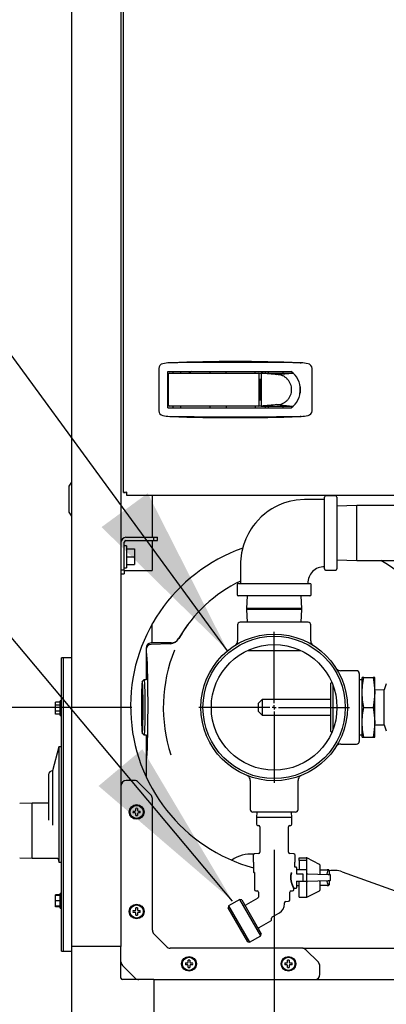
# Model space of a CAD drawing. Units: inches. Extents: x 1.1 to 15.4, y 0.6 to 10.1.
# Drawn here: x 2.3 to 2.6, y 5 to 5.8 of the extents above; entities that cross this region are included whole.
import ezdxf

# ---------------------------------------------------------------- set-up
doc = ezdxf.new("R2010")
doc.units = ezdxf.units.IN
doc.header["$MEASUREMENT"] = 0
doc.layers.add('FORMAT', color=7, linetype='Continuous')
doc.styles.add('SLDTEXTSTYLE0', font='TXT', dxfattribs={"width": 0.605})
doc.dimstyles.new('SLDDIMSTYLE0', dxfattribs={"dimtxt": 0.08, "dimasz": 0.13, "dimexe": 0, "dimexo": 0.0625, "dimgap": 0.02, "dimtad": 0, "dimtih": 1, "dimtoh": 1, "dimdec": 6, "dimlfac": 32, "dimrnd": 1e-09, "dimzin": 12, "dimdsep": 46, "dimlunit": 5, "dimtxsty": 'SLDTEXTSTYLE0', "dimsah": 1, "dimcen": 0.09, "dimadec": 0, "dimazin": 3, "dimtfac": 1, "dimtdec": 4, "dimtofl": 0, "dimtmove": 0, "dimatfit": 3, "dimfxl": 0, "dimfrac": 2, "dimtolj": 1, "dimtzin": 12, "dimarcsym": 0})
doc.dimstyles.new('SLDDIMSTYLE2', dxfattribs={"dimtxt": 0.08, "dimasz": 0.13, "dimexe": 0, "dimexo": 0.0625, "dimgap": 0.02, "dimtad": 0, "dimtih": 1, "dimtoh": 1, "dimdec": 6, "dimlfac": 32, "dimrnd": 1e-09, "dimzin": 12, "dimdsep": 46, "dimlunit": 5, "dimtxsty": 'SLDTEXTSTYLE0', "dimsah": 1, "dimcen": 0.09, "dimadec": 0, "dimazin": 3, "dimtfac": 1, "dimtdec": 4, "dimtmove": 0, "dimatfit": 0, "dimfxl": 0, "dimfrac": 2, "dimtolj": 1, "dimtzin": 12, "dimarcsym": 0})
doc.dimstyles.new('SLDDIMSTYLE4', dxfattribs={"dimtxt": 0.18, "dimasz": 0.13, "dimexe": 0, "dimexo": 0.0625, "dimgap": 0, "dimtad": 0, "dimtih": 1, "dimtoh": 1, "dimdec": 0, "dimrnd": 1e-09, "dimzin": 0, "dimdsep": 46, "dimlunit": 5, "dimtxsty": 'Standard', "dimsah": 1, "dimcen": 0.09, "dimadec": 0, "dimazin": 0, "dimtfac": 0.13, "dimtdec": 0, "dimtofl": 0, "dimtmove": 0, "dimatfit": 3, "dimfxl": 0, "dimfrac": 2, "dimtolj": 1, "dimtzin": 0, "dimarcsym": 0})

# ---------------------------------------------------------------- blocks, each defined once
blk = doc.blocks.new('_D_40')
at = {"layer": 'FORMAT'}
for p, q in [((2.41189, 5.25298), (1.57326, 5.25298)), ((1.69826, 5.25298), (1.69826, 5.04934)), ((1.60659, 4.908), (1.57909, 4.908)), ((1.57909, 4.908), (1.57909, 4.78522)), ((1.78992, 4.908), (1.81742, 4.908)), ((1.81742, 4.908), (1.81742, 4.78522)), ((1.57909, 4.78522), (1.60659, 4.78522)), ((1.81742, 4.78522), (1.78992, 4.78522)), ((1.69826, 4.5776), (1.69826, 4.76689)), ((2.37351, 4.5776), (1.57326, 4.5776))]:
    blk.add_line(p, q, dxfattribs=at)
for points in [[(1.69826, 5.25298), (1.67826, 5.12298), (1.71826, 5.12298)], [(1.69826, 4.5776), (1.71826, 4.7076), (1.67826, 4.7076)]]:
    blk.add_solid(points, dxfattribs=at)
at = {"layer": 'FORMAT', "char_height": 0.08, "attachment_point": 1, "style": 'SLDTEXTSTYLE0'}
for s, insert in [('21 5/8', (1.54548, 5.02946)), ('549', (1.60659, 4.88835))]:
    blk.add_mtext(s, dxfattribs=dict(at, insert=insert))
blk = doc.blocks.new('_D_41')
at = {"layer": 'FORMAT'}
for p, q in [((2.51814, 5.14673), (2.51814, 4.25827)), ((2.41765, 4.53346), (2.41765, 4.25827)), ((1.91239, 4.38316), (1.88489, 4.38316)), ((1.88489, 4.38316), (1.88489, 4.26038)), ((2.03461, 4.38316), (2.06211, 4.38316)), ((2.06211, 4.38316), (2.06211, 4.26038)), ((2.41765, 4.38327), (2.17515, 4.38327)), ((2.51814, 4.38327), (2.76814, 4.38327)), ((1.88489, 4.26038), (1.91239, 4.26038)), ((2.06211, 4.26038), (2.03461, 4.26038))]:
    blk.add_line(p, q, dxfattribs=at)
for points in [[(2.41765, 4.38327), (2.28765, 4.40327), (2.28765, 4.36327)], [(2.51814, 4.38327), (2.64814, 4.36327), (2.64814, 4.40327)]]:
    blk.add_solid(points, dxfattribs=at)
at = {"layer": 'FORMAT', "char_height": 0.08, "attachment_point": 1, "style": 'SLDTEXTSTYLE0'}
for s, insert in [('3 7/32', (1.82072, 4.50462)), ('82', (1.91239, 4.36351))]:
    blk.add_mtext(s, dxfattribs=dict(at, insert=insert))
blk = doc.blocks.new('_D_43')
at = {"layer": 'FORMAT'}
for p, q in [((2.95992, 5.09893), (2.95992, 3.67182)), ((2.41765, 4.53346), (2.41765, 3.67182)), ((1.95512, 3.79671), (1.92762, 3.79671)), ((1.92762, 3.79671), (1.92762, 3.67394)), ((2.13846, 3.79671), (2.16596, 3.79671)), ((2.16596, 3.79671), (2.16596, 3.67394)), ((2.41765, 3.79682), (2.30956, 3.79682)), ((2.95992, 3.79682), (2.41765, 3.79682)), ((1.92762, 3.67394), (1.95512, 3.67394)), ((2.16596, 3.67394), (2.13846, 3.67394))]:
    blk.add_line(p, q, dxfattribs=at)
for points in [[(2.41765, 3.79682), (2.54765, 3.77682), (2.54765, 3.81682)], [(2.95992, 3.79682), (2.82992, 3.81682), (2.82992, 3.77682)]]:
    blk.add_solid(points, dxfattribs=at)
at = {"layer": 'FORMAT', "char_height": 0.08, "attachment_point": 1, "style": 'SLDTEXTSTYLE0'}
for s, insert in [('17 11/32', (1.8329, 3.91817)), ('441', (1.95512, 3.77706))]:
    blk.add_mtext(s, dxfattribs=dict(at, insert=insert))
blk = doc.blocks.new('_D_44')
at = {"layer": 'FORMAT'}
for p, q in [((3.09948, 5.93767), (3.09948, 3.41368)), ((2.41765, 4.53346), (2.41765, 3.41368)), ((2.41765, 3.53868), (3.09948, 3.53868)), ((3.09948, 3.53868), (3.23126, 3.53868)), ((3.40236, 3.53857), (3.37486, 3.53857)), ((3.37486, 3.53857), (3.37486, 3.41579)), ((3.5857, 3.53857), (3.6132, 3.53857)), ((3.6132, 3.53857), (3.6132, 3.41579)), ((3.37486, 3.41579), (3.40236, 3.41579)), ((3.6132, 3.41579), (3.5857, 3.41579))]:
    blk.add_line(p, q, dxfattribs=at)
for points in [[(2.41765, 3.53868), (2.54765, 3.51868), (2.54765, 3.55868)], [(3.09948, 3.53868), (2.96948, 3.55868), (2.96948, 3.51868)]]:
    blk.add_solid(points, dxfattribs=at)
at = {"layer": 'FORMAT', "char_height": 0.08, "attachment_point": 1, "style": 'SLDTEXTSTYLE0'}
for s, insert in [('21 13/16', (3.28014, 3.66003)), ('554', (3.40236, 3.51891))]:
    blk.add_mtext(s, dxfattribs=dict(at, insert=insert))
blk = doc.blocks.new('SW_CENTERMARKSYMBOL_5')
at = {"layer": 'FORMAT', "color": 0}
for p, q in [((0, 0.00312), (0, 0.05625)), ((-0.00313, 0), (-0.05625, 0)), ((0, 0), (-0.00156, 0)), ((0, 0), (0, 0.00156)), ((0, 0), (0, -0.00156)), ((0, 0), (0.00156, 0)), ((0.00312, 0), (0.05625, 0)), ((0, -0.00313), (0, -0.05625))]:
    blk.add_line(p, q, dxfattribs=at)

msp = doc.modelspace()

# ---------------------------------------------------------------- linework, layer by layer
at = {"color": 7, "linetype": 'Continuous', "lineweight": 25}
for p, q in [((2.40577266, 5.41330844), (2.40577266, 6.82169351)), ((2.36691316, 6.07958518), (2.36691316, 5.07458518)), ((2.40382261, 6.07958518), (2.40382261, 5.07458518)), ((2.4408609, 5.51003581), (2.44019819, 5.50997648)), ((2.53756559, 5.51003581), (2.53822831, 5.50997648)), ((2.4320036, 5.50573057), (2.4320036, 5.47426719)), ((2.43877034, 5.50353234), (2.53088963, 5.50353234)), ((2.43877034, 5.47646541), (2.43877034, 5.50353234)), ((2.43938549, 5.50082621), (2.43877034, 5.50098334)), ((2.43938549, 5.47831089), (2.43938549, 5.50168687)), ((2.44000065, 5.50230203), (2.44637437, 5.50230203)), ((2.44246128, 5.50353234), (2.44246128, 5.50230203)), ((2.44637437, 5.50230203), (2.50643766, 5.50230203)), ((2.44861285, 5.50230203), (2.44861285, 5.50353234)), ((2.47014337, 5.50353234), (2.47014337, 5.50230203)), ((2.48244652, 5.50230203), (2.48244652, 5.50353234)), ((2.50397703, 5.50230203), (2.50397703, 5.50353234)), ((2.50583058, 5.50230203), (2.50841517, 5.50230203)), ((2.50705282, 5.47831089), (2.50705282, 5.50168687)), ((2.50841517, 5.50230203), (2.50841517, 5.47769573)), ((2.50915546, 5.50223282), (2.50841517, 5.50230203)), ((2.50841517, 5.50230203), (2.50934551, 5.50230203)), ((2.50989575, 5.50216362), (2.50915546, 5.50223282)), ((2.50934551, 5.50230203), (2.51085776, 5.50230203)), ((2.51063604, 5.50209441), (2.50989575, 5.50216362)), ((2.51137632, 5.50202521), (2.51063604, 5.50209441)), ((2.51085776, 5.50230203), (2.51237001, 5.50230203)), ((2.51135892, 5.50353234), (2.51135892, 5.50230203)), ((2.5128569, 5.5018868), (2.51137632, 5.50202521)), ((2.51237001, 5.50230203), (2.51388226, 5.50230203)), ((2.51433748, 5.50174839), (2.5128569, 5.5018868)), ((2.51381955, 5.50230203), (2.51381955, 5.50353234)), ((2.51388226, 5.50230203), (2.51690675, 5.50230203)), ((2.51581806, 5.50160998), (2.51433748, 5.50174839)), ((2.51729863, 5.50147157), (2.51581806, 5.50160998)), ((2.51690675, 5.50230203), (2.51993125, 5.50230203)), ((2.51877921, 5.50133316), (2.51729863, 5.50147157)), ((2.52025979, 5.50119475), (2.51877921, 5.50133316)), ((2.51993125, 5.50230203), (2.52295574, 5.50230203)), ((2.52025979, 5.50119475), (2.53202922, 5.50230203)), ((2.52295574, 5.50230203), (2.52598024, 5.50230203)), ((2.52489238, 5.50230203), (2.52489238, 5.50353234)), ((2.52598024, 5.50230203), (2.52900473, 5.50230203)), ((2.52900473, 5.50230203), (2.53202922, 5.50230203)), ((2.54642289, 5.47426719), (2.54642289, 5.50573057)), ((2.43877034, 5.49974992), (2.43932089, 5.4998414)), ((2.43938549, 5.4998414), (2.43932089, 5.4998414)), ((2.50784219, 5.49762683), (2.50705282, 5.49762683)), ((2.50705282, 5.49713471), (2.50784219, 5.49713471)), ((2.50784219, 5.48237093), (2.50784219, 5.49762683)), ((2.53754148, 5.49202687), (2.53754148, 5.48999888)), ((2.53754148, 5.48999888), (2.53754148, 5.4872592)), ((2.43932089, 5.48015636), (2.43877034, 5.48024784)), ((2.43932089, 5.48015636), (2.43938549, 5.48015636)), ((2.50784219, 5.48286305), (2.50705282, 5.48286305)), ((2.50705282, 5.48237093), (2.50784219, 5.48237093)), ((2.51877921, 5.4786646), (2.51729863, 5.47852619)), ((2.52025979, 5.47880301), (2.51877921, 5.4786646)), ((2.52025979, 5.47880301), (2.53202922, 5.47769573)), ((2.43877034, 5.47646541), (2.53088963, 5.47646541)), ((2.44637437, 5.47769573), (2.44000065, 5.47769573)), ((2.44246128, 5.47769573), (2.44246128, 5.47646541)), ((2.50643766, 5.47769573), (2.44637437, 5.47769573)), ((2.44861285, 5.47646541), (2.44861285, 5.47769573)), ((2.47014337, 5.47769573), (2.47014337, 5.47646541)), ((2.48244652, 5.47769573), (2.48244652, 5.47646541)), ((2.50397703, 5.47769573), (2.50397703, 5.47646541)), ((2.50841517, 5.47769573), (2.50583058, 5.47769573)), ((2.50915546, 5.47776493), (2.50841517, 5.47769573)), ((2.50841517, 5.47769573), (2.50934551, 5.47769573)), ((2.50989575, 5.47783414), (2.50915546, 5.47776493)), ((2.50934551, 5.47769573), (2.51085776, 5.47769573)), ((2.51063604, 5.47790335), (2.50989575, 5.47783414)), ((2.51137632, 5.47797255), (2.51063604, 5.47790335)), ((2.51085776, 5.47769573), (2.51237001, 5.47769573)), ((2.51135892, 5.47769573), (2.51135892, 5.47646541)), ((2.5128569, 5.47811096), (2.51137632, 5.47797255)), ((2.51237001, 5.47769573), (2.51388226, 5.47769573)), ((2.51433748, 5.47824937), (2.5128569, 5.47811096)), ((2.51381955, 5.47646541), (2.51381955, 5.47769573)), ((2.51388226, 5.47769573), (2.51690675, 5.47769573)), ((2.51581806, 5.47838778), (2.51433748, 5.47824937)), ((2.51729863, 5.47852619), (2.51581806, 5.47838778)), ((2.51690675, 5.47769573), (2.51993125, 5.47769573)), ((2.51993125, 5.47769573), (2.52295574, 5.47769573)), ((2.52295574, 5.47769573), (2.52598024, 5.47769573)), ((2.52489238, 5.47646541), (2.52489238, 5.47769573)), ((2.52598024, 5.47769573), (2.52900473, 5.47769573)), ((2.52900473, 5.47769573), (2.53202922, 5.47769573)), ((2.44019819, 5.47002127), (2.4408609, 5.46996195)), ((2.53822831, 5.47002127), (2.53756559, 5.46996195)), ((2.36691316, 5.42099143), (2.36503816, 5.41802268)), ((2.36503816, 5.41802268), (2.36503816, 5.39864768)), ((2.40577266, 5.41330844), (2.40727266, 5.41330844)), ((2.40814262, 5.41093847), (2.40814262, 5.41243847)), ((2.70852984, 5.41093847), (2.40814262, 5.41093847)), ((2.42719859, 5.41093847), (2.42719859, 5.37987184)), ((2.55564443, 5.35629262), (2.55564443, 5.40973012)), ((2.56408193, 5.41066762), (2.55658193, 5.41066762)), ((2.56501943, 5.40973012), (2.56501943, 5.35629262)), ((2.36503816, 5.39864768), (2.36691316, 5.39567893)), ((2.57984756, 5.40355825), (2.56501943, 5.40309657)), ((2.69019131, 5.40355825), (2.57984756, 5.40355825)), ((2.57984756, 5.38301137), (2.57984756, 5.40355825)), ((2.40632261, 5.35545778), (2.40632261, 5.37612184)), ((2.40757261, 5.37987184), (2.42823667, 5.37987184)), ((2.40757261, 5.37737184), (2.42823667, 5.37737184)), ((2.42719859, 5.37737184), (2.42719859, 5.3549758)), ((2.42823667, 5.37737184), (2.42823667, 5.37987184)), ((2.42823667, 5.37987184), (2.43116636, 5.37987184)), ((2.42823667, 5.37737184), (2.43116636, 5.37737184)), ((2.43116636, 5.37737184), (2.43116636, 5.37987184)), ((2.57984756, 5.3624645), (2.57984756, 5.38301137)), ((2.40788511, 5.37343276), (2.40632261, 5.37343276)), ((2.40788511, 5.37343276), (2.40788511, 5.35718276)), ((2.40788511, 5.37116713), (2.41382261, 5.37116713)), ((2.41382261, 5.37116713), (2.41382261, 5.36530776)), ((2.40788511, 5.36530776), (2.41382261, 5.36530776)), ((2.41382261, 5.36530776), (2.41382261, 5.35944838)), ((2.56501943, 5.36292617), (2.57984756, 5.3624645)), ((2.57984756, 5.3624645), (2.69019131, 5.3624645)), ((2.40632261, 5.35545778), (2.40382261, 5.35545778)), ((2.40632261, 5.35718276), (2.40788511, 5.35718276)), ((2.40632261, 5.35545778), (2.40632261, 5.35252809)), ((2.40632261, 5.3549758), (2.42719859, 5.3549758)), ((2.40788511, 5.35944838), (2.41382261, 5.35944838)), ((2.55658193, 5.35535512), (2.56408193, 5.35535512)), ((2.40382261, 5.35252809), (2.40632261, 5.35252809)), ((2.40406953, 5.19587692), (2.40406953, 5.35252809)), ((2.49048818, 5.34457387), (2.49048818, 5.33707387)), ((2.49142568, 5.34551137), (2.54486318, 5.34551137)), ((2.54580068, 5.33707387), (2.54580068, 5.34457387)), ((2.51814443, 5.33613637), (2.49142568, 5.33613637)), ((2.49788653, 5.33613637), (2.49759756, 5.32685512)), ((2.54486318, 5.33613637), (2.51814443, 5.33613637)), ((2.53869131, 5.32685512), (2.53840233, 5.33613637)), ((2.49759756, 5.32685512), (2.49759756, 5.32588637)), ((2.51814443, 5.32685512), (2.49759756, 5.32685512)), ((2.49759756, 5.32588637), (2.4978911, 5.31645825)), ((2.51814443, 5.32588637), (2.49759756, 5.32588637)), ((2.53869131, 5.32685512), (2.51814443, 5.32685512)), ((2.53869131, 5.32588637), (2.51814443, 5.32588637)), ((2.53839776, 5.31645825), (2.53869131, 5.32588637)), ((2.53869131, 5.32588637), (2.53869131, 5.32685512)), ((2.42719859, 5.30106836), (2.42719859, 5.31529117)), ((2.49080068, 5.31450512), (2.49080068, 5.30259644)), ((2.54353506, 5.31645825), (2.49275381, 5.31645825)), ((2.54548818, 5.30254644), (2.54548818, 5.31450512)), ((2.44661126, 5.30385408), (2.44683329, 5.30424983)), ((2.42251943, 5.29608416), (2.42251943, 5.27345043)), ((2.42251944, 5.2971619), (2.42251944, 5.29608422)), ((2.440559, 5.30048664), (2.42629174, 5.29998842)), ((2.44138404, 5.30106836), (2.42642807, 5.30106836)), ((2.49854174, 5.29556102), (2.49855545, 5.29512075)), ((2.51814443, 5.29512075), (2.49855545, 5.29512075)), ((2.53773342, 5.29512075), (2.51814443, 5.29512075)), ((2.53773342, 5.29512075), (2.53774712, 5.29556102)), ((2.36105379, 5.28989768), (2.35949129, 5.28989768)), ((2.35949129, 5.18052268), (2.35949129, 5.28989768)), ((2.36691316, 5.28989768), (2.36105379, 5.28989768)), ((2.36105379, 5.07114768), (2.36105379, 5.28989768)), ((2.36105379, 5.18052268), (2.36105379, 5.28989768)), ((2.57966787, 5.28032543), (2.56771384, 5.28032543)), ((2.42098583, 5.27346797), (2.41968657, 5.27224577)), ((2.42255509, 5.27343087), (2.42101009, 5.273479)), ((2.42251944, 5.27345043), (2.42251944, 5.27343198)), ((2.58162099, 5.27837231), (2.58162099, 5.25298168)), ((2.58380849, 5.27352856), (2.58162099, 5.27346045)), ((2.58505955, 5.27520043), (2.58380849, 5.27520043)), ((2.58380849, 5.26409106), (2.58380849, 5.27520043)), ((2.58505955, 5.27520043), (2.59193244, 5.27520043)), ((2.59318349, 5.27520043), (2.59193244, 5.27520043)), ((2.59318349, 5.26409106), (2.59318349, 5.27520043)), ((2.56107003, 5.27181406), (2.56037099, 5.27107009)), ((2.56037099, 5.23489328), (2.56037099, 5.27107009)), ((2.56204429, 5.26941543), (2.56204429, 5.23654794)), ((2.60021474, 5.26610668), (2.59318349, 5.26588818)), ((2.60183555, 5.27055981), (2.60021474, 5.26610668)), ((2.60021474, 5.23985668), (2.60021474, 5.26610668)), ((2.41943055, 5.26094141), (2.41998676, 5.26094141)), ((2.41943055, 5.24500391), (2.41943055, 5.26094141)), ((2.41998676, 5.26094141), (2.41998676, 5.24500391)), ((2.50919912, 5.25884106), (2.50646474, 5.25610668)), ((2.56037099, 5.25884106), (2.50919912, 5.25884106)), ((2.50919912, 5.25884106), (2.50919912, 5.24712231)), ((2.58380849, 5.24187231), (2.58380849, 5.26409106)), ((2.59318349, 5.24187231), (2.59318349, 5.26409106)), ((2.35852254, 5.25684876), (2.35508504, 5.25684876)), ((2.35508504, 5.25459348), (2.35508504, 5.25684876)), ((2.35852254, 5.25459348), (2.35508504, 5.25459348)), ((2.35508504, 5.25008293), (2.35508504, 5.25459348)), ((2.35949129, 5.25777571), (2.35852254, 5.25777571)), ((2.35852254, 5.24690071), (2.35852254, 5.25777571)), ((2.50646474, 5.24985668), (2.50646474, 5.25610668)), ((2.58162099, 5.25298168), (2.58162099, 5.22759106)), ((2.58505955, 5.25298168), (2.59193244, 5.25298168)), ((2.35852254, 5.25008293), (2.35508504, 5.25008293)), ((2.35508504, 5.24782766), (2.35508504, 5.25008293)), ((2.35852254, 5.24782766), (2.35508504, 5.24782766)), ((2.35852254, 5.24690071), (2.35949129, 5.24690071)), ((2.41998676, 5.24500391), (2.41943055, 5.24500391)), ((2.50646474, 5.24985668), (2.50919912, 5.24712231)), ((2.50919912, 5.24712231), (2.56037099, 5.24712231)), ((2.58380849, 5.23076293), (2.58380849, 5.24187231)), ((2.59318349, 5.23076293), (2.59318349, 5.24187231)), ((2.59318349, 5.24007519), (2.60021474, 5.23985668)), ((2.60021474, 5.23985668), (2.60183555, 5.23540356)), ((2.41968657, 5.23369954), (2.42098583, 5.23247734)), ((2.42101009, 5.23246631), (2.42255509, 5.23251445)), ((2.42251943, 5.23251293), (2.42251943, 5.2019801)), ((2.42251944, 5.23251334), (2.42251944, 5.23251293)), ((2.56037099, 5.23489328), (2.56107003, 5.23414931)), ((2.58162099, 5.23250292), (2.58380849, 5.23243481)), ((2.58380849, 5.23076293), (2.58505955, 5.23076293)), ((2.58505955, 5.23076293), (2.59193244, 5.23076293)), ((2.59193244, 5.23076293), (2.59318349, 5.23076293)), ((2.35753816, 5.22350705), (2.35278206, 5.20575705)), ((2.35949129, 5.22350705), (2.35753816, 5.22350705)), ((2.35753816, 5.22350705), (2.35753816, 5.1375383)), ((2.56776797, 5.22563793), (2.57966787, 5.22563793)), ((2.34985238, 5.20282736), (2.34985238, 5.16882237)), ((2.35278206, 5.20575705), (2.35278206, 5.16523737)), ((2.42251943, 5.2019801), (2.42251943, 5.20136481)), ((2.41392334, 5.19841638), (2.40772886, 5.19841638)), ((2.426116, 5.18784174), (2.41668547, 5.19727226)), ((2.50033193, 5.19853267), (2.50033193, 5.17680981)), ((2.53595693, 5.17680981), (2.53595693, 5.19853468)), ((2.42726011, 5.08675315), (2.42726011, 5.18507961)), ((2.33768327, 5.18163136), (2.32825515, 5.18133781)), ((2.34985238, 5.18163136), (2.33768327, 5.18163136)), ((2.33768327, 5.16108448), (2.33768327, 5.18163136)), ((2.35949129, 5.07114768), (2.35949129, 5.18052268)), ((2.36105379, 5.07114768), (2.36105379, 5.18052268)), ((2.41490074, 5.17634606), (2.41490074, 5.17763715)), ((2.41618199, 5.17763715), (2.41618199, 5.17634606)), ((2.41288309, 5.1756195), (2.41417417, 5.1756195)), ((2.41417417, 5.17433825), (2.41288309, 5.17433825)), ((2.41417417, 5.1756195), (2.41468793, 5.17583231)), ((2.41468793, 5.17412545), (2.41417417, 5.17433825)), ((2.41468793, 5.17583231), (2.41490074, 5.17634606)), ((2.41490074, 5.17361169), (2.41468793, 5.17412545)), ((2.41490074, 5.17232061), (2.41490074, 5.17361169)), ((2.41618199, 5.17634606), (2.41639479, 5.17583231)), ((2.41639479, 5.17412545), (2.41618199, 5.17361169)), ((2.41618199, 5.17361169), (2.41618199, 5.17232061)), ((2.41639479, 5.17583231), (2.41690855, 5.1756195)), ((2.41690855, 5.17433825), (2.41639479, 5.17412545)), ((2.41690855, 5.1756195), (2.41819963, 5.1756195)), ((2.41819963, 5.17433825), (2.41690855, 5.17433825)), ((2.53400381, 5.17485668), (2.50228506, 5.17485668)), ((2.50514083, 5.17485668), (2.50501943, 5.17095043)), ((2.50501943, 5.17095043), (2.50501943, 5.16598591)), ((2.53126943, 5.17095043), (2.50501943, 5.17095043)), ((2.53126943, 5.17095043), (2.53114804, 5.17485668)), ((2.53126943, 5.16598591), (2.53126943, 5.17095043)), ((2.50591088, 5.16501307), (2.50651079, 5.16496058)), ((2.50740224, 5.16398774), (2.50740224, 5.14492873)), ((2.52888662, 5.14492873), (2.52888662, 5.16398774)), ((2.52977807, 5.16496058), (2.53037798, 5.16501307)), ((2.33768327, 5.14053761), (2.33768327, 5.16108448)), ((2.32825515, 5.14083115), (2.33768327, 5.14053761)), ((2.50251943, 5.14271183), (2.50251943, 5.13789049)), ((2.50651079, 5.14395588), (2.50341088, 5.14368468)), ((2.53287798, 5.14368468), (2.52977807, 5.14395588)), ((2.53376943, 5.13789049), (2.53376943, 5.14271183)), ((2.33768327, 5.14053761), (2.3567345, 5.14053761)), ((2.35673449, 5.14053765), (2.35753816, 5.1375383)), ((2.35753816, 5.1375383), (2.35949129, 5.1375383)), ((2.50275381, 5.13758791), (2.50275381, 5.13007799)), ((2.53353506, 5.13399555), (2.53353506, 5.13758791)), ((2.53458974, 5.13384106), (2.53369043, 5.13384106)), ((2.53474599, 5.13368481), (2.53474599, 5.1291145)), ((2.53669912, 5.140677), (2.54208974, 5.140677)), ((2.53669912, 5.13872387), (2.53669912, 5.140677)), ((2.54208974, 5.13872387), (2.53669912, 5.13872387)), ((2.53669912, 5.13872387), (2.53669912, 5.13188793)), ((2.54255849, 5.140677), (2.54208974, 5.140677)), ((2.552065, 5.13592374), (2.54255849, 5.140677)), ((2.54255849, 5.1406695), (2.54255849, 5.140677)), ((2.54255849, 5.12969894), (2.54255849, 5.1406695)), ((2.55232412, 5.13550448), (2.55232412, 5.12884408)), ((2.50289644, 5.12992233), (2.50335336, 5.12988236)), ((2.50349599, 5.1297267), (2.50349599, 5.11715779)), ((2.53473697, 5.12895825), (2.53584909, 5.12895825)), ((2.54240224, 5.13188793), (2.53490224, 5.13188793)), ((2.53584909, 5.12895825), (2.53947256, 5.12895825)), ((2.53962881, 5.128802), (2.53962881, 5.12325512)), ((2.54255849, 5.12847284), (2.54255849, 5.12969894)), ((2.54255849, 5.12358428), (2.54255849, 5.12847284)), ((2.5430436, 5.12894131), (2.55832922, 5.12840752)), ((2.55232412, 5.13188793), (2.55771474, 5.13188793)), ((2.55232412, 5.12884408), (2.55232412, 5.12861722)), ((2.55869131, 5.13188793), (2.55771474, 5.13188793)), ((2.55818349, 5.13141918), (2.55818349, 5.13071261)), ((2.55832922, 5.12840752), (2.55968423, 5.1283602)), ((2.55916006, 5.13141918), (2.55916006, 5.12837851)), ((2.56013662, 5.12416538), (2.56013662, 5.12789174)), ((2.56877298, 5.13039786), (2.61478173, 5.11395022)), ((2.53584909, 5.12309887), (2.53473697, 5.12309887)), ((2.53474599, 5.12294262), (2.53474599, 5.11837231)), ((2.53490224, 5.12016918), (2.53669912, 5.12016918)), ((2.53669912, 5.12309887), (2.53584909, 5.12309887)), ((2.54208974, 5.12309887), (2.53669912, 5.12309887)), ((2.53669912, 5.11138012), (2.53669912, 5.12309887)), ((2.54255849, 5.12235818), (2.54255849, 5.12358428)), ((2.54255849, 5.11138012), (2.54255849, 5.12235818)), ((2.55832922, 5.1236496), (2.5430436, 5.12311581)), ((2.55232412, 5.1234399), (2.55232412, 5.12321303)), ((2.55232412, 5.12321303), (2.55232412, 5.11655264)), ((2.55771474, 5.12016918), (2.55232412, 5.12016918)), ((2.55771474, 5.12016918), (2.55869131, 5.12016918)), ((2.55818349, 5.12134451), (2.55818349, 5.12063793)), ((2.55968423, 5.12369692), (2.55832922, 5.1236496)), ((2.55916006, 5.12367861), (2.55916006, 5.12063793)), ((2.35852254, 5.11321769), (2.35508504, 5.11321769)), ((2.35508504, 5.11261339), (2.35508504, 5.11321769)), ((2.35852254, 5.11261339), (2.35508504, 5.11261339)), ((2.35508504, 5.10870714), (2.35508504, 5.11261339)), ((2.35949129, 5.11414464), (2.35852254, 5.11414464)), ((2.35852254, 5.10326964), (2.35852254, 5.11414464)), ((2.50438744, 5.11618494), (2.50553423, 5.11608461)), ((2.50642568, 5.11511177), (2.50642568, 5.1114884)), ((2.52986318, 5.10934529), (2.52986318, 5.11511177)), ((2.53075463, 5.11608461), (2.53190142, 5.11618494)), ((2.53279287, 5.11715779), (2.53279287, 5.11816176)), ((2.53289451, 5.11821606), (2.53458974, 5.11821606)), ((2.54255849, 5.11138012), (2.552065, 5.11613338)), ((2.35852254, 5.10870714), (2.35508504, 5.10870714)), ((2.35508504, 5.10480089), (2.35508504, 5.10870714)), ((2.35508504, 5.10419659), (2.35508504, 5.10480089)), ((2.35852254, 5.10480089), (2.35508504, 5.10480089)), ((2.35852254, 5.10419659), (2.35508504, 5.10419659)), ((2.48411437, 5.10489224), (2.48375692, 5.10355823)), ((2.49257164, 5.10977505), (2.48411437, 5.10489224)), ((2.48411437, 5.10489224), (2.49973937, 5.07782894)), ((2.49390565, 5.1094176), (2.49257164, 5.10977505)), ((2.50819664, 5.08271176), (2.49257164, 5.10977505)), ((2.49390565, 5.1094176), (2.50855409, 5.08404577)), ((2.50598037, 5.11075076), (2.49719279, 5.10567725)), ((2.52595693, 5.10649731), (2.52595693, 5.10721383)), ((2.52684838, 5.10818667), (2.52897173, 5.10837244)), ((2.53669912, 5.11138012), (2.54208974, 5.11138012)), ((2.54208974, 5.11138012), (2.54255849, 5.11138012)), ((2.35852254, 5.10326964), (2.35949129, 5.10326964)), ((2.41288309, 5.10140075), (2.41417417, 5.10140075)), ((2.41417417, 5.1001195), (2.41288309, 5.1001195)), ((2.41417417, 5.10140075), (2.41468793, 5.10161356)), ((2.41468793, 5.0999067), (2.41417417, 5.1001195)), ((2.41468793, 5.10161356), (2.41490074, 5.10212731)), ((2.41490074, 5.09939294), (2.41468793, 5.0999067)), ((2.41490074, 5.10212731), (2.41490074, 5.1034184)), ((2.41490074, 5.09810186), (2.41490074, 5.09939294)), ((2.41618199, 5.1034184), (2.41618199, 5.10212731)), ((2.41618199, 5.10212731), (2.41639479, 5.10161356)), ((2.41639479, 5.0999067), (2.41618199, 5.09939294)), ((2.41618199, 5.09939294), (2.41618199, 5.09810186)), ((2.41639479, 5.10161356), (2.41690855, 5.10140075)), ((2.41690855, 5.1001195), (2.41639479, 5.0999067)), ((2.41690855, 5.10140075), (2.41819963, 5.10140075)), ((2.41819963, 5.1001195), (2.41690855, 5.1001195)), ((2.49840536, 5.07818639), (2.48375692, 5.10355823)), ((2.5167497, 5.09667096), (2.52205068, 5.09973149)), ((2.50695841, 5.08876269), (2.51577314, 5.09385187)), ((2.51626142, 5.0946976), (2.51626142, 5.09582524)), ((2.43783475, 5.07456049), (2.42840422, 5.08399101)), ((2.49973937, 5.07782894), (2.50819664, 5.08271176)), ((2.50819664, 5.08271176), (2.50855409, 5.08404577)), ((2.49840536, 5.07818639), (2.49973937, 5.07782894)), ((2.35949129, 5.07114768), (2.36105379, 5.07114768)), ((2.36105379, 5.07114768), (2.36691316, 5.07114768)), ((2.40382261, 5.07458518), (2.36691316, 5.07458518)), ((2.36691316, 5.07458518), (2.36691316, 5.01306943)), ((2.40382261, 5.05095544), (2.40382261, 5.07458518)), ((2.53892334, 5.07341638), (2.44059688, 5.07341638)), ((2.53961385, 5.07335486), (3.07693147, 5.07335486)), ((2.551116, 5.06284174), (2.54168547, 5.07227226)), ((2.40496672, 5.06055351), (2.41439725, 5.05112299)), ((2.45194559, 5.06233825), (2.45323667, 5.06233825)), ((2.45323667, 5.061057), (2.45194559, 5.061057)), ((2.45323667, 5.06233825), (2.45375043, 5.06255106)), ((2.45375043, 5.0608442), (2.45323667, 5.061057)), ((2.45375043, 5.06255106), (2.45396324, 5.06306481)), ((2.45396324, 5.06033044), (2.45375043, 5.0608442)), ((2.45396324, 5.06306481), (2.45396324, 5.0643559)), ((2.45396324, 5.05903936), (2.45396324, 5.06033044)), ((2.45524449, 5.0643559), (2.45524449, 5.06306481)), ((2.45524449, 5.06306481), (2.45545729, 5.06255106)), ((2.45545729, 5.0608442), (2.45524449, 5.06033044)), ((2.45524449, 5.06033044), (2.45524449, 5.05903936)), ((2.45545729, 5.06255106), (2.45597105, 5.06233825)), ((2.45597105, 5.061057), (2.45545729, 5.0608442)), ((2.45597105, 5.06233825), (2.45726213, 5.06233825)), ((2.45726213, 5.061057), (2.45597105, 5.061057)), ((2.52616434, 5.06233825), (2.52745542, 5.06233825)), ((2.52745542, 5.061057), (2.52616434, 5.061057)), ((2.52745542, 5.06233825), (2.52796918, 5.06255106)), ((2.52796918, 5.0608442), (2.52745542, 5.061057)), ((2.52796918, 5.06255106), (2.52818199, 5.06306481)), ((2.52818199, 5.06033044), (2.52796918, 5.0608442)), ((2.52818199, 5.06306481), (2.52818199, 5.0643559)), ((2.52818199, 5.05903936), (2.52818199, 5.06033044)), ((2.52946324, 5.0643559), (2.52946324, 5.06306481)), ((2.52946324, 5.06306481), (2.52967604, 5.06255106)), ((2.52967604, 5.0608442), (2.52946324, 5.06033044)), ((2.52946324, 5.06033044), (2.52946324, 5.05903936)), ((2.52967604, 5.06255106), (2.5301898, 5.06233825)), ((2.5301898, 5.061057), (2.52967604, 5.0608442)), ((2.5301898, 5.06233825), (2.53148088, 5.06233825)), ((2.53148088, 5.061057), (2.5301898, 5.061057)), ((2.55226011, 5.05388513), (2.55226011, 5.06007961)), ((2.42842891, 5.04997888), (2.40479917, 5.04997888)), ((2.42842891, 5.04997888), (2.42842891, 5.01306943)), ((2.42842891, 5.04997888), (3.18811641, 5.04997888))]:
    msp.add_line(p, q, dxfattribs=at)
at = {"color": 7, "linetype": 'Continuous', "lineweight": 25, "flags": 128}
for points in [[(2.45668546, 5.50353234), (2.45623164, 5.50326333), (2.45399886, 5.50213186)], [(2.55564443, 5.4080895), (2.5481672, 5.4080895), (2.54089512, 5.40808472), (2.53460538, 5.40759066), (2.52935335, 5.40653258), (2.52507939, 5.40520607), (2.52171306, 5.40384132), (2.51877159, 5.40239582), (2.51633998, 5.401005), (2.51378679, 5.39933282), (2.51114711, 5.39734639), (2.50849978, 5.39504831), (2.50617693, 5.39273029), (2.50421711, 5.39050713), (2.50258359, 5.38842419), (2.5009382, 5.38606173), (2.49888578, 5.38261813), (2.49703751, 5.37881534), (2.49527378, 5.3740736), (2.49385283, 5.36831342), (2.49310283, 5.36147199), (2.49306631, 5.3535929), (2.49306631, 5.34551137)], [(2.45391769, 5.3151623), (2.45039868, 5.31011326), (2.44683329, 5.30424983)], [(2.42098583, 5.27346797), (2.42103545, 5.27346533), (2.4211393, 5.2731379), (2.42124039, 5.27238069), (2.42133654, 5.27120982), (2.42142573, 5.26965026), (2.42150604, 5.26773525), (2.42157576, 5.2655056), (2.42163341, 5.26300883), (2.42167775, 5.26029816), (2.42170785, 5.25743136), (2.42172307, 5.25446952), (2.42172307, 5.25147579), (2.42170785, 5.24851396), (2.42167775, 5.24564715), (2.42163341, 5.24293648), (2.42157576, 5.24043971), (2.42150604, 5.23821006), (2.42142573, 5.23629505), (2.42133654, 5.23473549), (2.42124039, 5.23356463), (2.4211393, 5.23280741), (2.42103545, 5.23247998), (2.42098583, 5.23247734)], [(2.58380849, 5.26409106), (2.58413871, 5.26964575), (2.58505955, 5.27520043)], [(2.59193244, 5.27520043), (2.59284793, 5.26969145), (2.59318349, 5.26409106)], [(2.42038164, 5.25297266), (2.42037412, 5.25584671), (2.42035174, 5.25865657), (2.42031499, 5.26133945), (2.4202647, 5.26383544), (2.42020199, 5.26608876), (2.42012825, 5.2680491), (2.42004515, 5.26967265), (2.41995452, 5.27092316), (2.41985841, 5.27177267), (2.41975895, 5.27220223), (2.41965836, 5.27220223), (2.4195589, 5.27177267), (2.41946279, 5.27092316), (2.41937216, 5.26967265), (2.41928906, 5.2680491), (2.41921532, 5.26608876), (2.41915261, 5.26383544), (2.41910232, 5.26133945), (2.41906557, 5.25865657), (2.41904319, 5.25584671), (2.41903567, 5.25297266), (2.41904319, 5.2500986), (2.41906557, 5.24728875), (2.41910232, 5.24460586), (2.41915261, 5.24210988), (2.41921532, 5.23985655), (2.41928906, 5.23789621), (2.41937216, 5.23627266), (2.41946279, 5.23502216), (2.4195589, 5.23417264), (2.41965836, 5.23374308), (2.41975895, 5.23374308), (2.41985841, 5.23417264), (2.41995452, 5.23502216), (2.42004515, 5.23627266), (2.42012825, 5.23789621), (2.42020199, 5.23985655), (2.4202647, 5.24210988), (2.42031499, 5.24460586), (2.42035174, 5.24728875), (2.42037412, 5.2500986), (2.42038164, 5.25297266)], [(2.58505955, 5.25298168), (2.58414406, 5.25849067), (2.58380849, 5.26409106)], [(2.59318349, 5.26409106), (2.59285328, 5.25853637), (2.59193244, 5.25298168)], [(2.58380849, 5.24187231), (2.58413871, 5.247427), (2.58505955, 5.25298168)], [(2.59193244, 5.25298168), (2.59284793, 5.2474727), (2.59318349, 5.24187231)], [(2.58505955, 5.23076293), (2.58414406, 5.23627192), (2.58380849, 5.24187231)], [(2.59318349, 5.24187231), (2.59285328, 5.23631762), (2.59193244, 5.23076293)], [(2.53273883, 5.11816176), (2.53274781, 5.11814473), (2.53240097, 5.11882229), (2.5317849, 5.12016554), (2.53103779, 5.12227006), (2.53053472, 5.12496362), (2.53057237, 5.1274737), (2.53102069, 5.1297267)], [(2.53115804, 5.12965419), (2.53070493, 5.12744537), (2.53066689, 5.1249845), (2.53117532, 5.12234376), (2.5319304, 5.1202805), (2.53255304, 5.11896359), (2.53290358, 5.11829931), (2.53289455, 5.11831593)], [(2.55771474, 5.12895825), (2.55771937, 5.12894408), (2.55792405, 5.12826286)], [(2.5523253, 5.12322773), (2.55233116, 5.12328835), (2.55236111, 5.12336922), (2.55244208, 5.12344632), (2.55243942, 5.12344589)], [(2.55785452, 5.12363302), (2.55771937, 5.12311303), (2.55771474, 5.12309887)]]:
    msp.add_lwpolyline(points, dxfattribs=at)
at = {"color": 7, "linetype": 'Continuous', "lineweight": 25}
for centre, radius in [((2.51814443, 5.25298168), 0.0546875), ((2.51814443, 5.25298168), 0.05310093), ((2.51814443, 5.25298168), 0.046875), ((2.41554136, 5.17497888), 0.00548438), ((2.41554136, 5.17497888), 0.004875), ((2.41554136, 5.10076013), 0.00548438), ((2.41554136, 5.10076013), 0.004875), ((2.45460386, 5.06169763), 0.00548437), ((2.45460386, 5.06169763), 0.004875), ((2.52882261, 5.06169763), 0.00548438), ((2.52882261, 5.06169763), 0.004875)]:
    msp.add_circle(centre, radius, dxfattribs=at)
for centre, radius, start, end in [((2.43569848, 5.50572735), 0.00369487, 101.24197937, 179.94996533), ((2.44158373, 5.4763012), 0.03370377, 92.3560531, 101.30252199), ((2.48921325, 1.53601745), 3.9742613, 89.29334614, 90.70665391), ((2.48921325, 4.17971345), 1.33120079, 87.9184247, 92.0815754), ((2.53681162, 5.47604112), 0.03396492, 78.73194118, 87.60948645), ((2.54272805, 5.50572737), 0.00369484, 0.0496561, 78.75839919), ((2.44000065, 5.50168687), 0.00061516, 90, 180), ((2.50643766, 5.50168687), 0.00061516, 360, 90), ((2.52025871, 5.49057083), 0.01062392, 79.23655367, 89.99418455), ((2.52024426, 5.49050906), 0.0106873, 67.86466227, 79.22231286), ((2.52077485, 5.48986747), 0.0170011, 0.44287062, 53.49105615), ((2.52019504, 5.49039693), 0.01080971, 56.10615618, 67.84694118), ((2.52009913, 5.49026057), 0.01097638, 44.21915879, 56.08751644), ((2.51996588, 5.49013544), 0.01115915, 32.46420008, 44.20244306), ((2.51982524, 5.49004898), 0.01132422, 21.06936412, 32.45131564), ((2.5197136, 5.49000782), 0.0114432, 10.20956793, 21.06075508), ((2.51972096, 5.48998788), 0.01143559, 338.9356225, 349.79405448), ((2.52079219, 5.49012147), 0.0169837, 306.47963658, 359.58643665), ((2.51965617, 5.4899985), 0.01150137, 0.00190143, 10.20455014), ((2.51965617, 5.48999926), 0.01150137, 349.79544986, 359.99809857), ((2.52105196, 5.4899994), 0.01648955, 348.06887084, 354.08327448), ((2.52105197, 5.48999871), 0.01648951, 0.00058989, 5.91552778), ((2.52105197, 5.48999905), 0.01648951, 354.08447222, 359.99941011), ((2.52025871, 5.48942693), 0.01062392, 270.00581545, 280.76344633), ((2.52024638, 5.48948153), 0.01067986, 280.7737197, 292.13930517), ((2.52020068, 5.48959024), 0.01079777, 292.14654506, 303.90035757), ((2.52010858, 5.48972586), 0.01096171, 303.9045124, 315.78881237), ((2.51997752, 5.48985312), 0.01114439, 315.7897591, 327.54359775), ((2.51983612, 5.48994328), 0.01131209, 327.54256159, 338.93675865), ((2.43569845, 5.47427039), 0.00369484, 180.04965718, 258.75839811), ((2.44000065, 5.47831089), 0.00061516, 180, 270), ((2.50643766, 5.47831089), 0.00061516, 270, 0), ((2.54272802, 5.47427041), 0.00369487, 281.24198023, 359.94996447), ((2.44157293, 5.5036064), 0.03361325, 258.68540599, 267.65601892), ((2.48921325, 9.44398055), 3.97426154, 269.29334613, 270.70665381), ((2.48921325, 6.80028431), 1.33120079, 267.91842459, 272.08157533), ((2.5368511, 5.50362703), 0.03363396, 272.3467466, 281.31182577), ((2.40831993, 5.38054744), 0.03285988, 90.13690813, 94.4459779), ((2.37538162, 5.41348574), 0.03285988, 355.5540221, 359.86309187), ((2.55658193, 5.40973012), 0.0009375, 90, 180), ((2.56408193, 5.40973012), 0.0009375, 0, 90), ((2.40757261, 5.37612184), 0.00375, 90, 180), ((2.40757261, 5.37612184), 0.00125, 90, 180), ((2.53600703, 5.25376293), 0.125, 109.31556135, 254.57208366), ((2.53600703, 5.25376293), 0.125, 29.58735765, 60.41364068), ((2.55553605, 5.345572), 0.01231217, 89.48271318, 180.28233542), ((2.55658193, 5.35629262), 0.0009375, 180, 270), ((2.56408193, 5.35629262), 0.0009375, 270, 0), ((2.53776485, 5.25298168), 0.10426107, 115.4315615, 150.42532577), ((2.49142568, 5.34457387), 0.0009375, 90, 180), ((2.54486318, 5.34457387), 0.0009375, 0, 90), ((2.49142568, 5.33707387), 0.0009375, 180, 270), ((2.54486318, 5.33707387), 0.0009375, 270, 0), ((2.49275381, 5.31450512), 0.00195312, 90, 180), ((2.54353506, 5.31450512), 0.00195312, 0, 90), ((2.44028718, 5.30830241), 0.0078205, 271.99180207, 330.40822418), ((2.44138495, 5.3073243), 0.00625594, 269.99170675, 330.56422815), ((2.48725622, 5.30250903), 0.00360651, 305.73490265, 1.38239585), ((2.549053, 5.30247081), 0.00358535, 178.81861861, 234.83954525), ((2.42642738, 5.29608283), 0.00390794, 91.98905345, 179.98039284), ((2.42642727, 5.29716053), 0.00390783, 89.98825266, 179.979918), ((2.54814037, 5.25305341), 0.11270167, 157.81261157, 198.31134144), ((2.56766715, 5.28393041), 0.00363727, 215.28350387, 270.74954682), ((2.57966787, 5.27837231), 0.00195312, 0, 90), ((2.56775351, 5.22191728), 0.0037731, 89.72281813, 142.54257937), ((2.57966787, 5.22759106), 0.00195313, 270, 0), ((2.35278206, 5.20282736), 0.00292969, 90, 180), ((2.49673988, 5.19877006), 0.00357487, 356.32211965, 63.55878516), ((2.53976151, 5.1986377), 0.00379056, 118.28733594, 181.64548452), ((2.40772886, 5.19451013), 0.00390625, 90, 180), ((2.41392334, 5.19451013), 0.00390625, 45, 90), ((2.42335386, 5.18507961), 0.00390625, 0, 45), ((2.41554136, 5.17497888), 0.00273438, 76.45047817, 103.54952183), ((2.41554136, 5.17497888), 0.00273437, 166.45047817, 193.54952183), ((2.41554136, 5.17497888), 0.00273437, 256.45047817, 283.54952183), ((2.41554136, 5.17497888), 0.00273438, 346.45047817, 13.54952183), ((2.50228506, 5.17680981), 0.00195312, 180, 270), ((2.53400381, 5.17680981), 0.00195313, 270, 0), ((2.50599599, 5.16598591), 0.00097656, 180, 265), ((2.50642568, 5.16398774), 0.00097656, 0, 85), ((2.52986318, 5.16398774), 0.00097656, 95, 180), ((2.53029287, 5.16598591), 0.00097656, 275, 0), ((2.50065547, 5.12016016), 0.0234375, 84.49173558, 126.7806828), ((2.50349599, 5.14271183), 0.00097656, 95, 180), ((2.50642568, 5.14492873), 0.00097656, 275, 0), ((2.52986318, 5.14492873), 0.00097656, 180, 265), ((2.53279287, 5.14271183), 0.00097656, 0, 85), ((2.50267568, 5.13789049), 0.00015625, 180, 255.52248781), ((2.50259756, 5.13758791), 0.00015625, 0, 75.52248781), ((2.53369131, 5.13758791), 0.00015625, 104.47751219, 180), ((2.53369131, 5.13399731), 0.00015625, 152.50573156, 332.50549703), ((2.53361318, 5.13789049), 0.00015625, 284.47751219, 0), ((2.53458974, 5.13368481), 0.00015625, 0, 90), ((2.54225019, 5.13605383), 0.00462595, 86.17859058, 91.98763142), ((2.54221626, 5.13287934), 0.00584591, 86.64387149, 91.24011105), ((2.55185537, 5.13550448), 0.00046875, 0, 63.43494882), ((2.50291006, 5.13007799), 0.00015625, 180, 265), ((2.50333974, 5.1297267), 0.00015625, 0, 85), ((2.53490224, 5.13204418), 0.00015625, 180, 270), ((2.53490224, 5.1291145), 0.00015625, 180, 270), ((2.53585081, 5.12880369), 0.00015457, 90.63990705, 180.62592298), ((2.53947256, 5.128802), 0.00015625, 0, 90), ((2.54240224, 5.13173168), 0.00015625, 0, 90), ((2.54302724, 5.12847284), 0.00046875, 88, 180), ((2.55255774, 5.12881434), 0.00023492, 172.16700658, 239.06590584), ((2.55771474, 5.13141918), 0.00046875, 0, 90), ((2.54745617, 5.13263905), 0.01089893, 340.26188027, 349.81919488), ((2.55869131, 5.13141918), 0.00046875, 0, 90), ((2.56288203, 5.11391918), 0.0175, 70.32857133, 102.27971489), ((2.55966787, 5.12789174), 0.00046875, 0.93050918, 88), ((2.53473891, 5.12323668), 0.00013782, 238.06694745, 269.19621801), ((2.53490224, 5.12294262), 0.00015625, 90, 180), ((2.53490224, 5.12001293), 0.00015625, 90, 180), ((2.53585081, 5.12325343), 0.00015457, 179.37407702, 269.36009295), ((2.53947256, 5.12325512), 0.00015625, 270, 0), ((2.54208974, 5.12356762), 0.00046875, 270, 0), ((2.54302724, 5.12358428), 0.00046875, 180, 272), ((2.54861309, 5.11972719), 0.00970609, 9.5919015, 20.32702335), ((2.55771474, 5.12063793), 0.00046875, 270, 0), ((2.55869131, 5.12063793), 0.00046875, 270, 0), ((2.55966787, 5.12416538), 0.00046875, 272, 359.00912222), ((2.50447256, 5.11715779), 0.00097656, 180, 265), ((2.50544912, 5.11511177), 0.00097656, 0, 85), ((2.50552265, 5.11153344), 0.00089647, 299.22967344, 358.45127111), ((2.53083974, 5.11511177), 0.00097656, 95, 180), ((2.53181631, 5.11715779), 0.00097656, 275, 0), ((2.53294912, 5.11805981), 0.00015625, 101.98406492, 207.6121979), ((2.53458974, 5.11837231), 0.00015625, 270, 0), ((2.55185537, 5.11655264), 0.00046875, 296.56505118, 0), ((2.49670451, 5.10652297), 0.00097656, 210, 300), ((2.51814443, 5.10649731), 0.0078125, 300, 0), ((2.52693349, 5.10721383), 0.00097656, 95, 180), ((2.52888662, 5.10934529), 0.00097656, 275, 0), ((2.41554136, 5.10076013), 0.00273437, 166.45047817, 193.54952183), ((2.41554136, 5.10076013), 0.00273437, 76.45047817, 103.54952183), ((2.41554136, 5.10076013), 0.00273437, 256.45047817, 283.54952183), ((2.41554136, 5.10076013), 0.00273438, 346.45047817, 13.54952183), ((2.51528486, 5.0946976), 0.00097656, 300, 0), ((2.51723798, 5.09582524), 0.00097656, 120, 180), ((2.43116636, 5.08675315), 0.00390625, 180, 225), ((2.50744669, 5.08791696), 0.00097656, 120, 210), ((2.44059688, 5.07732263), 0.00390625, 225, 270), ((2.53892334, 5.06951013), 0.00390625, 45, 90), ((2.40772886, 5.06331565), 0.00390625, 180, 225), ((2.45460386, 5.06169763), 0.00273438, 166.45047817, 193.54952183), ((2.45460386, 5.06169763), 0.00273437, 76.45047817, 103.54952183), ((2.45460386, 5.06169763), 0.00273438, 346.45047817, 13.54952183), ((2.52882261, 5.06169763), 0.00273438, 166.45047817, 193.54952183), ((2.52882261, 5.06169763), 0.00273437, 76.45047817, 103.54952183), ((2.52882261, 5.06169763), 0.00273438, 346.45047817, 13.54952183), ((2.54835386, 5.06007961), 0.00390625, 0, 45), ((2.45460386, 5.06169763), 0.00273438, 256.45047817, 283.54952183), ((2.52882261, 5.06169763), 0.00273438, 256.45047817, 283.54952183), ((2.54835386, 5.05388513), 0.00390625, 270, 0), ((2.40479917, 5.05095544), 0.00097656, 180, 270), ((2.41715938, 5.05388513), 0.00390625, 225, 270)]:
    msp.add_arc(centre, radius, start, end, dxfattribs=at)
for centre, major_axis, ratio, start_param, end_param in [((2.42252603, 5.25298168), (0, 0.04310289), 0.034920795, 3.638630728, 6.008370989), ((2.42251943, 5.25298168), (0, 0.02046875), 0.034920769, 6.239611947, 6.283185307)]:
    msp.add_ellipse(centre, major_axis=major_axis, ratio=ratio, start_param=start_param, end_param=end_param, dxfattribs=at)

# ---------------------------------------------------------------- block references
at = {"layer": 'FORMAT'}
msp.add_blockref('SW_CENTERMARKSYMBOL_5', (2.51814443, 5.25298168), dxfattribs=at)

# ---------------------------------------------------------------- dimensions: what is measured, and where the dimension line sits
for base, p2, dimstyle, picture, middle in [((3.0994836, 3.53867839), (3.0994836, 5.98766918), 'SLDDIMSTYLE0', '_D_44', (3.4940301, 3.53867839)), ((2.51814443, 4.3832685), (2.51814443, 5.19673168), 'SLDDIMSTYLE2', '_D_41', (1.97349901, 4.3832685)), ((2.95991787, 3.79682442), (2.95991787, 5.14892533), 'SLDDIMSTYLE0', '_D_43', (2.04679112, 3.79682442))]:
    dim = msp.add_linear_dim(base=base, p1=(2.41764766, 4.58346005), p2=p2, dimstyle=dimstyle, dxfattribs=at)
    dim.commit()
    dim.dimension.update_dxf_attribs({"geometry": picture, "text_midpoint": middle, "dimtype": 160})
dim = msp.add_linear_dim(base=(1.69825762, 5.25298168), p1=(2.42350703, 4.57760068), p2=(2.46189443, 5.25298168), angle=90, dimstyle='SLDDIMSTYLE0', dxfattribs=at)
dim.commit()
dim.dimension.update_dxf_attribs({"geometry": '_D_40', "text_midpoint": (1.69825762, 4.9081137), "dimtype": 160})

# ---------------------------------------------------------------- leaders
for points in [[(2.4834186, 5.29522904), (1.92491606, 6.05752617), (1.38130131, 6.05752617)], [(2.48709977, 5.10856898), (1.94573171, 5.75293087), (1.69573171, 5.75293087)]]:
    msp.add_leader(points, dimstyle='SLDDIMSTYLE4', dxfattribs=at)

doc.saveas('drawing.dxf')
